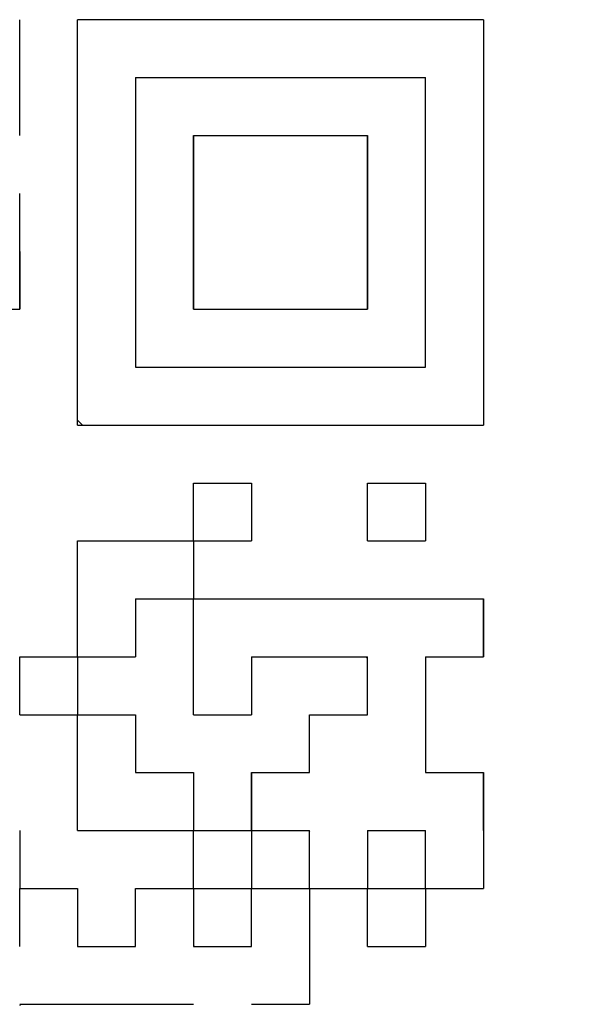
# Model space of a CAD drawing. Units: millimetres. Extents: x 0 to 603, y -1 to 424.
# Drawn here: x 199 to 203, y 138 to 144 of the extents above; entities that cross this region are included whole.
import ezdxf

# ---------------------------------------------------------------- set-up
doc = ezdxf.new("R2010")
doc.units = ezdxf.units.MM
doc.header["$LTSCALE"] = 0.26555
for name, color, linetype in [('NoLayerName_001', 7, 'Continuous'), ('NoLayerName_007', 7, 'Continuous'), ('NoLayerName_010', 7, 'Continuous')]:
    doc.layers.add(name, color=color, linetype=linetype)
doc.styles.get("Standard").update_dxf_attribs({"font": 'txt', "bigfont": 'extfont2'})
doc.dimstyles.get("Standard").update_dxf_attribs({"dimtxt": 2.5, "dimasz": 2.5, "dimexe": 1.25, "dimexo": 0.625, "dimtad": 1, "dimzin": 0, "dimdsep": 46, "dimtxsty": 'Standard', "dimcen": 2.5, "dimadec": 0, "dimazin": 0, "dimtfac": 0.75, "dimtmove": 0, "dimatfit": 3, "dimfxl": 1, "dimarcsym": 0})

# ---------------------------------------------------------------- blocks, each defined once
blk = doc.blocks.new('_OPEN30')
at = {"color": 0, "linetype": 'ByBlock', "lineweight": -2}
for p, q in [((-1, 0.267949), (0, 0)), ((0, 0), (-1, -0.267949)), ((0, 0), (-1, 0))]:
    blk.add_line(p, q, dxfattribs=at)
blk = doc.blocks.new('*D25')
at = {"layer": 'Defpoints', "color": 0}
for p in [(187.1755, 195.4668), (257.1765, 195.4668), (219.6755, 46.9668)]:
    blk.add_point(p, dxfattribs=at)
at = {"layer": 'NoLayerName_001', "color": 0, "linetype": 'Continuous', "lineweight": 25}
for p, q in [((187.1755, 195.4668), (261.1051, 195.4668)), ((257.1765, 49.1097), (257.1765, 193.324)), ((219.6755, 46.9668), (261.1051, 46.9668))]:
    blk.add_line(p, q, dxfattribs=at)
at = {"layer": 'NoLayerName_001', "color": 0, "lineweight": 25, "xscale": 2.142857142857143, "yscale": 2.142857142857143, "zscale": 2.142857142857143}
for p, rotation in [((257.1765, 195.4668), 90), ((257.1765, 46.9668), 270)]:
    blk.add_blockref('_OPEN30', p, dxfattribs=dict(at, rotation=rotation))
at = {"layer": 'NoLayerName_001', "color": 0, "lineweight": 25, "insert": (253.6051, 121.2168), "char_height": 4.28571, "attachment_point": 5, "rotation": 90}
blk.add_mtext('148.5', dxfattribs=at)

msp = doc.modelspace()

# ---------------------------------------------------------------- linework, layer by layer
at = {"layer": 'NoLayerName_001', "color": 140, "linetype": 'Continuous', "lineweight": 25}
for p, q in [((202.1967, 143.6868), (199.6709, 143.6868)), ((199.6709, 141.1611), (199.6709, 143.6868)), ((202.1967, 143.6868), (202.1967, 141.1611)), ((199.6709, 141.1611), (202.1967, 141.1611)), ((201.1112, 138.6354), (201.1142, 138.6324)), ((201.4721, 138.2746), (201.475, 138.2716)), ((199.3101, 137.5455), (199.3176, 137.5529))]:
    msp.add_line(p, q, dxfattribs=at)
at = {"layer": 'NoLayerName_007', "color": 140, "linetype": 'Continuous', "lineweight": 25}
msp.add_line((201.4639, 139.7178), (201.475, 139.7068), dxfattribs=at)
at = {"layer": 'NoLayerName_010', "color": 140, "linetype": 'Continuous', "lineweight": 25}
for p, q in [((199.3101, 143.326), (199.3101, 143.6868)), ((199.3101, 143.326), (199.3101, 143.6868)), ((199.3101, 143.326), (199.3101, 143.6868)), ((199.3101, 142.9652), (199.3101, 143.326)), ((199.3101, 142.9652), (199.3101, 143.326)), ((199.3101, 142.9652), (199.3101, 143.326)), ((200.0318, 143.326), (200.0318, 142.9652)), ((200.0318, 143.326), (200.0318, 142.9652)), ((200.0318, 143.326), (200.0318, 142.9652)), ((200.0318, 143.326), (200.3926, 143.326)), ((200.0318, 143.326), (200.3926, 143.326)), ((200.0318, 143.326), (200.3926, 143.326)), ((200.0318, 143.326), (200.3926, 143.326)), ((200.0318, 143.326), (200.3926, 143.326)), ((200.0318, 143.326), (200.3926, 143.326)), ((200.0318, 143.326), (200.3926, 143.326)), ((200.3926, 143.326), (200.7534, 143.326)), ((200.3926, 143.326), (200.7534, 143.326)), ((200.3926, 143.326), (200.7534, 143.326)), ((200.3926, 143.326), (200.7534, 143.326)), ((200.3926, 143.326), (200.7534, 143.326)), ((200.3926, 143.326), (200.7534, 143.326)), ((200.3926, 143.326), (200.7534, 143.326)), ((200.7534, 143.326), (201.1142, 143.326)), ((200.7534, 143.326), (201.1142, 143.326)), ((200.7534, 143.326), (201.1142, 143.326)), ((200.7534, 143.326), (201.1142, 143.326)), ((200.7534, 143.326), (201.1142, 143.326)), ((200.7534, 143.326), (201.1142, 143.326)), ((200.7534, 143.326), (201.1142, 143.326)), ((200.7534, 143.326), (201.1142, 143.326)), ((200.7534, 143.326), (201.1142, 143.326)), ((200.7534, 143.326), (201.1142, 143.326)), ((201.1142, 143.326), (201.475, 143.326)), ((201.1142, 143.326), (201.475, 143.326)), ((201.1142, 143.326), (201.475, 143.326)), ((201.1142, 143.326), (201.475, 143.326)), ((201.1142, 143.326), (201.475, 143.326)), ((201.1142, 143.326), (201.475, 143.326)), ((201.1142, 143.326), (201.475, 143.326)), ((201.475, 143.326), (201.8358, 143.326)), ((201.475, 143.326), (201.8358, 143.326)), ((201.475, 143.326), (201.8358, 143.326)), ((201.475, 143.326), (201.8358, 143.326)), ((201.475, 143.326), (201.8358, 143.326)), ((201.475, 143.326), (201.8358, 143.326)), ((201.475, 143.326), (201.8358, 143.326)), ((201.8358, 142.9652), (201.8358, 143.326)), ((201.8358, 142.9652), (201.8358, 143.326)), ((201.8358, 142.9652), (201.8358, 143.326)), ((200.0318, 142.9652), (200.0318, 142.6044)), ((200.0318, 142.9652), (200.0318, 142.6044)), ((200.0318, 142.9652), (200.0318, 142.6044)), ((200.3926, 142.9652), (200.7534, 142.9652)), ((200.3926, 142.9652), (200.7534, 142.9652)), ((200.3926, 142.9652), (200.7534, 142.9652)), ((200.3926, 142.9652), (200.3926, 142.6044)), ((200.3926, 142.9652), (200.3926, 142.6044)), ((200.3926, 142.9652), (200.3926, 142.6044)), ((200.3926, 142.6044), (200.3926, 142.9652)), ((200.3926, 142.6044), (200.3926, 142.9652)), ((200.3926, 142.6044), (200.3926, 142.9652)), ((200.7534, 142.9652), (201.1142, 142.9652)), ((200.7534, 142.9652), (201.1142, 142.9652)), ((200.7534, 142.9652), (201.1142, 142.9652)), ((201.1142, 142.9652), (201.475, 142.9652)), ((201.1142, 142.9652), (201.475, 142.9652)), ((201.1142, 142.9652), (201.475, 142.9652)), ((201.475, 142.6044), (201.475, 142.9652)), ((201.475, 142.6044), (201.475, 142.9652)), ((201.475, 142.6044), (201.475, 142.9652)), ((201.475, 142.9652), (201.475, 142.6044)), ((201.475, 142.9652), (201.475, 142.6044)), ((201.475, 142.9652), (201.475, 142.6044)), ((201.8358, 142.6044), (201.8358, 142.9652)), ((201.8358, 142.6044), (201.8358, 142.9652)), ((201.8358, 142.6044), (201.8358, 142.9652)), ((199.3101, 142.2436), (199.3101, 142.6044)), ((199.3101, 142.2436), (199.3101, 142.6044)), ((199.3101, 142.2436), (199.3101, 142.6044)), ((200.0318, 142.6044), (200.0318, 142.2436)), ((200.0318, 142.6044), (200.0318, 142.2436)), ((200.0318, 142.6044), (200.0318, 142.2436)), ((200.3926, 142.6044), (200.3926, 142.2436)), ((200.3926, 142.6044), (200.3926, 142.2436)), ((200.3926, 142.6044), (200.3926, 142.2436)), ((200.3926, 142.2436), (200.3926, 142.6044)), ((200.3926, 142.2436), (200.3926, 142.6044)), ((200.3926, 142.2436), (200.3926, 142.6044)), ((201.475, 142.2436), (201.475, 142.6044)), ((201.475, 142.2436), (201.475, 142.6044)), ((201.475, 142.2436), (201.475, 142.6044)), ((201.475, 142.6044), (201.475, 142.2436)), ((201.475, 142.6044), (201.475, 142.2436)), ((201.475, 142.6044), (201.475, 142.2436)), ((201.8358, 142.2436), (201.8358, 142.6044)), ((201.8358, 142.2436), (201.8358, 142.6044)), ((201.8358, 142.2436), (201.8358, 142.6044)), ((199.3101, 142.2436), (199.3101, 141.8828)), ((199.3101, 142.2436), (199.3101, 141.8828)), ((199.3101, 142.2436), (199.3101, 141.8828)), ((199.3101, 141.8828), (199.3101, 142.2436)), ((199.3101, 141.8828), (199.3101, 142.2436)), ((199.3101, 141.8828), (199.3101, 142.2436)), ((199.3101, 141.8828), (199.3101, 142.2436)), ((199.3101, 141.8828), (199.3101, 142.2436)), ((199.3101, 141.8828), (199.3101, 142.2436)), ((200.0318, 142.2436), (200.0318, 141.8828)), ((200.0318, 142.2436), (200.0318, 141.8828)), ((200.0318, 142.2436), (200.0318, 141.8828)), ((200.3926, 141.8828), (200.3926, 142.2436)), ((200.3926, 141.8828), (200.3926, 142.2436)), ((200.3926, 141.8828), (200.3926, 142.2436)), ((200.3926, 142.2436), (200.3926, 141.8828)), ((200.3926, 142.2436), (200.3926, 141.8828)), ((200.3926, 142.2436), (200.3926, 141.8828)), ((201.475, 142.2436), (201.475, 141.8828)), ((201.475, 142.2436), (201.475, 141.8828)), ((201.475, 142.2436), (201.475, 141.8828)), ((201.475, 141.8828), (201.475, 142.2436)), ((201.475, 141.8828), (201.475, 142.2436)), ((201.475, 141.8828), (201.475, 142.2436)), ((201.8358, 141.8828), (201.8358, 142.2436)), ((201.8358, 141.8828), (201.8358, 142.2436)), ((201.8358, 141.8828), (201.8358, 142.2436)), ((198.9493, 141.8828), (199.3101, 141.8828)), ((198.9493, 141.8828), (199.3101, 141.8828)), ((198.9493, 141.8828), (199.3101, 141.8828)), ((198.9493, 141.8828), (199.3101, 141.8828)), ((198.9493, 141.8828), (199.3101, 141.8828)), ((198.9493, 141.8828), (199.3101, 141.8828)), ((198.9493, 141.8828), (199.3101, 141.8828)), ((200.0318, 141.8828), (200.0318, 141.5219)), ((200.0318, 141.8828), (200.0318, 141.5219)), ((200.0318, 141.8828), (200.0318, 141.5219)), ((200.3926, 141.8828), (200.7534, 141.8828)), ((200.3926, 141.8828), (200.7534, 141.8828)), ((200.3926, 141.8828), (200.7534, 141.8828)), ((200.3926, 141.8828), (200.7534, 141.8828)), ((200.3926, 141.8828), (200.7534, 141.8828)), ((200.3926, 141.8828), (200.7534, 141.8828)), ((200.3926, 141.8828), (200.7534, 141.8828)), ((200.7534, 141.8828), (201.1142, 141.8828)), ((200.7534, 141.8828), (201.1142, 141.8828)), ((200.7534, 141.8828), (201.1142, 141.8828)), ((200.7534, 141.8828), (201.1142, 141.8828)), ((200.7534, 141.8828), (201.1142, 141.8828)), ((200.7534, 141.8828), (201.1142, 141.8828)), ((200.7534, 141.8828), (201.1142, 141.8828)), ((200.7534, 141.8828), (201.1142, 141.8828)), ((200.7534, 141.8828), (201.1142, 141.8828)), ((200.7534, 141.8828), (201.1142, 141.8828)), ((201.1142, 141.8828), (201.475, 141.8828)), ((201.1142, 141.8828), (201.475, 141.8828)), ((201.1142, 141.8828), (201.475, 141.8828)), ((201.1142, 141.8828), (201.475, 141.8828)), ((201.1142, 141.8828), (201.475, 141.8828)), ((201.1142, 141.8828), (201.475, 141.8828)), ((201.1142, 141.8828), (201.475, 141.8828)), ((201.8358, 141.5219), (201.8358, 141.8828)), ((201.8358, 141.5219), (201.8358, 141.8828)), ((201.8358, 141.5219), (201.8358, 141.8828)), ((200.0318, 141.5219), (200.3926, 141.5219)), ((200.0318, 141.5219), (200.3926, 141.5219)), ((200.0318, 141.5219), (200.3926, 141.5219)), ((200.3926, 141.5219), (200.7534, 141.5219)), ((200.3926, 141.5219), (200.7534, 141.5219)), ((200.3926, 141.5219), (200.7534, 141.5219)), ((200.7534, 141.5219), (201.1142, 141.5219)), ((200.7534, 141.5219), (201.1142, 141.5219)), ((200.7534, 141.5219), (201.1142, 141.5219)), ((201.1142, 141.5219), (201.475, 141.5219)), ((201.1142, 141.5219), (201.475, 141.5219)), ((201.1142, 141.5219), (201.475, 141.5219)), ((201.475, 141.5219), (201.8358, 141.5219)), ((201.475, 141.5219), (201.8358, 141.5219)), ((201.475, 141.5219), (201.8358, 141.5219)), ((199.7017, 141.1611), (199.6709, 141.1919)), ((200.3926, 140.8003), (200.7534, 140.8003)), ((200.3926, 140.8003), (200.7534, 140.8003)), ((200.3926, 140.8003), (200.7534, 140.8003)), ((200.3926, 140.8003), (200.7534, 140.8003)), ((200.3926, 140.8003), (200.7534, 140.8003)), ((200.3926, 140.8003), (200.7534, 140.8003)), ((200.3926, 140.8003), (200.7534, 140.8003)), ((200.3926, 140.8003), (200.7534, 140.8003)), ((200.3926, 140.8003), (200.7534, 140.8003)), ((200.3926, 140.8003), (200.7534, 140.8003)), ((200.3926, 140.4395), (200.3926, 140.8003)), ((200.3926, 140.4395), (200.3926, 140.8003)), ((200.3926, 140.4395), (200.3926, 140.8003)), ((200.7534, 140.8003), (200.7534, 140.4395)), ((200.7534, 140.8003), (200.7534, 140.4395)), ((200.7534, 140.8003), (200.7534, 140.4395)), ((201.475, 140.8003), (201.8358, 140.8003)), ((201.475, 140.8003), (201.8358, 140.8003)), ((201.475, 140.8003), (201.8358, 140.8003)), ((201.475, 140.8003), (201.8358, 140.8003)), ((201.475, 140.8003), (201.8358, 140.8003)), ((201.475, 140.8003), (201.8358, 140.8003)), ((201.475, 140.8003), (201.8358, 140.8003)), ((201.475, 140.8003), (201.8358, 140.8003)), ((201.475, 140.8003), (201.8358, 140.8003)), ((201.475, 140.8003), (201.8358, 140.8003)), ((201.475, 140.4395), (201.475, 140.8003)), ((201.475, 140.4395), (201.475, 140.8003)), ((201.475, 140.4395), (201.475, 140.8003)), ((201.8358, 140.8003), (201.8358, 140.4395)), ((201.8358, 140.8003), (201.8358, 140.4395)), ((201.8358, 140.8003), (201.8358, 140.4395)), ((199.6709, 140.4395), (200.0318, 140.4395)), ((199.6709, 140.4395), (200.0318, 140.4395)), ((199.6709, 140.4395), (200.0318, 140.4395)), ((199.6709, 140.4395), (200.0318, 140.4395)), ((199.6709, 140.4395), (200.0318, 140.4395)), ((199.6709, 140.4395), (200.0318, 140.4395)), ((199.6709, 140.4395), (200.0318, 140.4395)), ((199.6709, 140.4395), (200.0318, 140.4395)), ((199.6709, 140.4395), (200.0318, 140.4395)), ((199.6709, 140.4395), (200.0318, 140.4395)), ((199.6709, 140.0787), (199.6709, 140.4395)), ((199.6709, 140.0787), (199.6709, 140.4395)), ((199.6709, 140.0787), (199.6709, 140.4395)), ((200.0318, 140.4395), (200.3926, 140.4395)), ((200.0318, 140.4395), (200.3926, 140.4395)), ((200.0318, 140.4395), (200.3926, 140.4395)), ((200.0318, 140.4395), (200.3926, 140.4395)), ((200.0318, 140.4395), (200.3926, 140.4395)), ((200.0318, 140.4395), (200.3926, 140.4395)), ((200.0318, 140.4395), (200.3926, 140.4395)), ((200.0318, 140.4395), (200.3926, 140.4395)), ((200.0318, 140.4395), (200.3926, 140.4395)), ((200.0318, 140.4395), (200.3926, 140.4395)), ((200.3926, 140.4395), (200.7534, 140.4395)), ((200.3926, 140.4395), (200.7534, 140.4395)), ((200.3926, 140.4395), (200.7534, 140.4395)), ((200.3926, 140.4395), (200.7534, 140.4395)), ((200.3926, 140.4395), (200.7534, 140.4395)), ((200.3926, 140.4395), (200.7534, 140.4395)), ((200.3926, 140.4395), (200.7534, 140.4395)), ((200.3926, 140.4395), (200.7534, 140.4395)), ((200.3926, 140.4395), (200.7534, 140.4395)), ((200.3926, 140.4395), (200.7534, 140.4395)), ((200.3926, 140.4395), (200.3926, 140.0787)), ((200.3926, 140.4395), (200.3926, 140.0787)), ((200.3926, 140.4395), (200.3926, 140.0787)), ((201.475, 140.4395), (201.8358, 140.4395)), ((201.475, 140.4395), (201.8358, 140.4395)), ((201.475, 140.4395), (201.8358, 140.4395)), ((201.475, 140.4395), (201.8358, 140.4395)), ((201.475, 140.4395), (201.8358, 140.4395)), ((201.475, 140.4395), (201.8358, 140.4395)), ((201.475, 140.4395), (201.8358, 140.4395)), ((201.475, 140.4395), (201.8358, 140.4395)), ((201.475, 140.4395), (201.8358, 140.4395)), ((201.475, 140.4395), (201.8358, 140.4395)), ((199.6709, 139.7178), (199.6709, 140.0787)), ((199.6709, 139.7178), (199.6709, 140.0787)), ((199.6709, 139.7178), (199.6709, 140.0787)), ((200.0318, 140.0787), (200.0318, 139.7178)), ((200.0318, 140.0787), (200.0318, 139.7178)), ((200.0318, 140.0787), (200.0318, 139.7178)), ((200.0318, 140.0787), (200.3926, 140.0787)), ((200.0318, 140.0787), (200.3926, 140.0787)), ((200.0318, 140.0787), (200.3926, 140.0787)), ((200.0318, 140.0787), (200.3926, 140.0787)), ((200.0318, 140.0787), (200.3926, 140.0787)), ((200.0318, 140.0787), (200.3926, 140.0787)), ((200.0318, 140.0787), (200.3926, 140.0787)), ((200.0318, 140.0787), (200.3926, 140.0787)), ((200.0318, 140.0787), (200.3926, 140.0787)), ((200.0318, 140.0787), (200.3926, 140.0787)), ((200.3926, 140.0787), (200.7534, 140.0787)), ((200.3926, 140.0787), (200.7534, 140.0787)), ((200.3926, 140.0787), (200.7534, 140.0787)), ((200.3926, 140.0787), (200.7534, 140.0787)), ((200.3926, 140.0787), (200.7534, 140.0787)), ((200.3926, 140.0787), (200.7534, 140.0787)), ((200.3926, 140.0787), (200.7534, 140.0787)), ((200.3926, 140.0787), (200.7534, 140.0787)), ((200.3926, 140.0787), (200.7534, 140.0787)), ((200.3926, 140.0787), (200.7534, 140.0787)), ((200.3926, 139.7178), (200.3926, 140.0787)), ((200.3926, 139.7178), (200.3926, 140.0787)), ((200.3926, 139.7178), (200.3926, 140.0787)), ((200.7534, 140.0787), (201.1142, 140.0787)), ((200.7534, 140.0787), (201.1142, 140.0787)), ((200.7534, 140.0787), (201.1142, 140.0787)), ((201.1142, 140.0787), (201.475, 140.0787)), ((201.1142, 140.0787), (201.475, 140.0787)), ((201.1142, 140.0787), (201.475, 140.0787)), ((201.475, 140.0787), (201.8358, 140.0787)), ((201.475, 140.0787), (201.8358, 140.0787)), ((201.475, 140.0787), (201.8358, 140.0787)), ((201.8358, 140.0787), (202.1967, 140.0787)), ((201.8358, 140.0787), (202.1967, 140.0787)), ((201.8358, 140.0787), (202.1967, 140.0787)), ((202.1967, 140.0787), (202.1967, 139.7178)), ((202.1967, 140.0787), (202.1967, 139.7178)), ((202.1967, 140.0787), (202.1967, 139.7178)), ((202.1967, 139.7178), (202.1967, 140.0787)), ((202.1967, 139.7178), (202.1967, 140.0787)), ((202.1967, 139.7178), (202.1967, 140.0787)), ((202.1967, 139.7178), (202.1967, 140.0787)), ((202.1967, 139.7178), (202.1967, 140.0787)), ((202.1967, 139.7178), (202.1967, 140.0787)), ((199.3101, 139.357), (199.3101, 139.7178)), ((199.3101, 139.357), (199.3101, 139.7178)), ((199.3101, 139.357), (199.3101, 139.7178)), ((199.3101, 139.7178), (199.6709, 139.7178)), ((199.3101, 139.7178), (199.6709, 139.7178)), ((199.3101, 139.7178), (199.6709, 139.7178)), ((199.3101, 139.7178), (199.6709, 139.7178)), ((199.3101, 139.7178), (199.6709, 139.7178)), ((199.3101, 139.7178), (199.6709, 139.7178)), ((199.3101, 139.7178), (199.6709, 139.7178)), ((199.3101, 139.7178), (199.6709, 139.7178)), ((199.3101, 139.7178), (199.6709, 139.7178)), ((199.3101, 139.7178), (199.6709, 139.7178)), ((199.6709, 139.7178), (200.0318, 139.7178)), ((199.6709, 139.7178), (200.0318, 139.7178)), ((199.6709, 139.7178), (200.0318, 139.7178)), ((199.6709, 139.7178), (200.0318, 139.7178)), ((199.6709, 139.7178), (200.0318, 139.7178)), ((199.6709, 139.7178), (200.0318, 139.7178)), ((199.6709, 139.7178), (200.0318, 139.7178)), ((199.6709, 139.7178), (200.0318, 139.7178)), ((199.6709, 139.7178), (200.0318, 139.7178)), ((199.6709, 139.7178), (200.0318, 139.7178)), ((199.6709, 139.7178), (199.6709, 139.357)), ((199.6709, 139.7178), (199.6709, 139.357)), ((199.6709, 139.7178), (199.6709, 139.357)), ((200.3926, 139.357), (200.3926, 139.7178)), ((200.3926, 139.357), (200.3926, 139.7178)), ((200.3926, 139.357), (200.3926, 139.7178)), ((200.7534, 139.7178), (200.7534, 139.357)), ((200.7534, 139.7178), (200.7534, 139.357)), ((200.7534, 139.7178), (200.7534, 139.357)), ((200.7534, 139.7178), (201.1142, 139.7178)), ((200.7534, 139.7178), (201.1142, 139.7178)), ((200.7534, 139.7178), (201.1142, 139.7178)), ((200.7534, 139.7178), (201.1142, 139.7178)), ((200.7534, 139.7178), (201.1142, 139.7178)), ((200.7534, 139.7178), (201.1142, 139.7178)), ((200.7534, 139.7178), (201.1142, 139.7178)), ((201.1142, 139.7178), (201.475, 139.7178)), ((201.1142, 139.7178), (201.475, 139.7178)), ((201.1142, 139.7178), (201.475, 139.7178)), ((201.1142, 139.7178), (201.475, 139.7178)), ((201.1142, 139.7178), (201.475, 139.7178)), ((201.1142, 139.7178), (201.475, 139.7178)), ((201.1142, 139.7178), (201.475, 139.7178)), ((201.1142, 139.7178), (201.475, 139.7178)), ((201.1142, 139.7178), (201.475, 139.7178)), ((201.1142, 139.7178), (201.475, 139.7178)), ((201.475, 139.357), (201.475, 139.7178)), ((201.475, 139.357), (201.475, 139.7178)), ((201.475, 139.357), (201.475, 139.7178)), ((201.8358, 139.7178), (201.8358, 139.357)), ((201.8358, 139.7178), (201.8358, 139.357)), ((201.8358, 139.7178), (201.8358, 139.357)), ((201.8358, 139.7178), (202.1967, 139.7178)), ((201.8358, 139.7178), (202.1967, 139.7178)), ((201.8358, 139.7178), (202.1967, 139.7178)), ((201.8358, 139.7178), (202.1967, 139.7178)), ((201.8358, 139.7178), (202.1967, 139.7178)), ((201.8358, 139.7178), (202.1967, 139.7178)), ((201.8358, 139.7178), (202.1967, 139.7178)), ((199.3101, 139.357), (199.6709, 139.357)), ((199.3101, 139.357), (199.6709, 139.357)), ((199.3101, 139.357), (199.6709, 139.357)), ((199.3101, 139.357), (199.6709, 139.357)), ((199.3101, 139.357), (199.6709, 139.357)), ((199.3101, 139.357), (199.6709, 139.357)), ((199.3101, 139.357), (199.6709, 139.357)), ((199.3101, 139.357), (199.6709, 139.357)), ((199.3101, 139.357), (199.6709, 139.357)), ((199.3101, 139.357), (199.6709, 139.357)), ((199.6709, 139.357), (200.0318, 139.357)), ((199.6709, 139.357), (200.0318, 139.357)), ((199.6709, 139.357), (200.0318, 139.357)), ((199.6709, 139.357), (200.0318, 139.357)), ((199.6709, 139.357), (200.0318, 139.357)), ((199.6709, 139.357), (200.0318, 139.357)), ((199.6709, 139.357), (200.0318, 139.357)), ((199.6709, 139.357), (200.0318, 139.357)), ((199.6709, 139.357), (200.0318, 139.357)), ((199.6709, 139.357), (200.0318, 139.357)), ((199.6709, 138.9962), (199.6709, 139.357)), ((199.6709, 138.9962), (199.6709, 139.357)), ((199.6709, 138.9962), (199.6709, 139.357)), ((200.0318, 139.357), (200.0318, 138.9962)), ((200.0318, 139.357), (200.0318, 138.9962)), ((200.0318, 139.357), (200.0318, 138.9962)), ((200.3926, 139.357), (200.7534, 139.357)), ((200.3926, 139.357), (200.7534, 139.357)), ((200.3926, 139.357), (200.7534, 139.357)), ((200.3926, 139.357), (200.7534, 139.357)), ((200.3926, 139.357), (200.7534, 139.357)), ((200.3926, 139.357), (200.7534, 139.357)), ((200.3926, 139.357), (200.7534, 139.357)), ((200.3926, 139.357), (200.7534, 139.357)), ((200.3926, 139.357), (200.7534, 139.357)), ((200.3926, 139.357), (200.7534, 139.357)), ((201.1142, 139.357), (201.475, 139.357)), ((201.1142, 139.357), (201.475, 139.357)), ((201.1142, 139.357), (201.475, 139.357)), ((201.1142, 139.357), (201.475, 139.357)), ((201.1142, 139.357), (201.475, 139.357)), ((201.1142, 139.357), (201.475, 139.357)), ((201.1142, 139.357), (201.475, 139.357)), ((201.1142, 139.357), (201.475, 139.357)), ((201.1142, 139.357), (201.475, 139.357)), ((201.1142, 139.357), (201.475, 139.357)), ((201.1142, 138.9962), (201.1142, 139.357)), ((201.1142, 138.9962), (201.1142, 139.357)), ((201.1142, 138.9962), (201.1142, 139.357)), ((201.8358, 139.357), (201.8358, 138.9962)), ((201.8358, 139.357), (201.8358, 138.9962)), ((201.8358, 139.357), (201.8358, 138.9962)), ((199.6709, 138.6354), (199.6709, 138.9962)), ((199.6709, 138.6354), (199.6709, 138.9962)), ((199.6709, 138.6354), (199.6709, 138.9962)), ((200.0318, 138.9962), (200.3926, 138.9962)), ((200.0318, 138.9962), (200.3926, 138.9962)), ((200.0318, 138.9962), (200.3926, 138.9962)), ((200.0318, 138.9962), (200.3926, 138.9962)), ((200.0318, 138.9962), (200.3926, 138.9962)), ((200.0318, 138.9962), (200.3926, 138.9962)), ((200.0318, 138.9962), (200.3926, 138.9962)), ((200.0318, 138.9962), (200.3926, 138.9962)), ((200.0318, 138.9962), (200.3926, 138.9962)), ((200.0318, 138.9962), (200.3926, 138.9962)), ((200.3926, 138.9962), (200.3926, 138.6354)), ((200.3926, 138.9962), (200.3926, 138.6354)), ((200.3926, 138.9962), (200.3926, 138.6354)), ((200.7534, 138.6354), (200.7534, 138.9962)), ((200.7534, 138.6354), (200.7534, 138.9962)), ((200.7534, 138.6354), (200.7534, 138.9962)), ((200.7534, 138.9962), (200.7534, 138.6354)), ((200.7534, 138.9962), (200.7534, 138.6354)), ((200.7534, 138.9962), (200.7534, 138.6354)), ((200.7534, 138.9962), (201.1142, 138.9962)), ((200.7534, 138.9962), (201.1142, 138.9962)), ((200.7534, 138.9962), (201.1142, 138.9962)), ((201.8358, 138.9962), (202.1967, 138.9962)), ((201.8358, 138.9962), (202.1967, 138.9962)), ((201.8358, 138.9962), (202.1967, 138.9962)), ((202.1967, 138.9962), (202.1967, 138.6354)), ((202.1967, 138.9962), (202.1967, 138.6354)), ((202.1967, 138.9962), (202.1967, 138.6354)), ((202.1967, 138.6354), (202.1967, 138.9962)), ((202.1967, 138.6354), (202.1967, 138.9962)), ((202.1967, 138.6354), (202.1967, 138.9962)), ((202.1967, 138.6354), (202.1967, 138.9962)), ((202.1967, 138.6354), (202.1967, 138.9962)), ((202.1967, 138.6354), (202.1967, 138.9962)), ((199.3101, 138.6354), (199.3101, 138.2746)), ((199.3101, 138.6354), (199.3101, 138.2746)), ((199.3101, 138.6354), (199.3101, 138.2746)), ((199.6709, 138.6354), (200.0318, 138.6354)), ((199.6709, 138.6354), (200.0318, 138.6354)), ((199.6709, 138.6354), (200.0318, 138.6354)), ((199.6709, 138.6354), (200.0318, 138.6354)), ((199.6709, 138.6354), (200.0318, 138.6354)), ((199.6709, 138.6354), (200.0318, 138.6354)), ((199.6709, 138.6354), (200.0318, 138.6354)), ((199.6709, 138.6354), (200.0318, 138.6354)), ((199.6709, 138.6354), (200.0318, 138.6354)), ((199.6709, 138.6354), (200.0318, 138.6354)), ((200.0318, 138.6354), (200.3926, 138.6354)), ((200.0318, 138.6354), (200.3926, 138.6354)), ((200.0318, 138.6354), (200.3926, 138.6354)), ((200.0318, 138.6354), (200.3926, 138.6354)), ((200.0318, 138.6354), (200.3926, 138.6354)), ((200.0318, 138.6354), (200.3926, 138.6354)), ((200.0318, 138.6354), (200.3926, 138.6354)), ((200.0318, 138.6354), (200.3926, 138.6354)), ((200.0318, 138.6354), (200.3926, 138.6354)), ((200.0318, 138.6354), (200.3926, 138.6354)), ((200.3926, 138.6354), (200.7534, 138.6354)), ((200.3926, 138.6354), (200.7534, 138.6354)), ((200.3926, 138.6354), (200.7534, 138.6354)), ((200.3926, 138.6354), (200.7534, 138.6354)), ((200.3926, 138.6354), (200.7534, 138.6354)), ((200.3926, 138.6354), (200.7534, 138.6354)), ((200.3926, 138.6354), (200.7534, 138.6354)), ((200.3926, 138.6354), (200.7534, 138.6354)), ((200.3926, 138.6354), (200.7534, 138.6354)), ((200.3926, 138.6354), (200.7534, 138.6354)), ((200.3926, 138.2746), (200.3926, 138.6354)), ((200.3926, 138.2746), (200.3926, 138.6354)), ((200.3926, 138.2746), (200.3926, 138.6354)), ((200.7534, 138.6354), (200.7534, 138.2746)), ((200.7534, 138.6354), (200.7534, 138.2746)), ((200.7534, 138.6354), (200.7534, 138.2746)), ((200.7534, 138.6354), (201.1142, 138.6354)), ((200.7534, 138.6354), (201.1142, 138.6354)), ((200.7534, 138.6354), (201.1142, 138.6354)), ((200.7534, 138.6354), (201.1142, 138.6354)), ((200.7534, 138.6354), (201.1142, 138.6354)), ((200.7534, 138.6354), (201.1142, 138.6354)), ((200.7534, 138.6354), (201.1142, 138.6354)), ((201.1142, 138.2746), (201.1142, 138.6354)), ((201.1142, 138.2746), (201.1142, 138.6354)), ((201.1142, 138.2746), (201.1142, 138.6354)), ((201.475, 138.6354), (201.8358, 138.6354)), ((201.475, 138.6354), (201.8358, 138.6354)), ((201.475, 138.6354), (201.8358, 138.6354)), ((201.475, 138.6354), (201.8358, 138.6354)), ((201.475, 138.6354), (201.8358, 138.6354)), ((201.475, 138.6354), (201.8358, 138.6354)), ((201.475, 138.6354), (201.8358, 138.6354)), ((201.475, 138.6354), (201.475, 138.2746)), ((201.475, 138.6354), (201.475, 138.2746)), ((201.475, 138.6354), (201.475, 138.2746)), ((201.8358, 138.2746), (201.8358, 138.6354)), ((201.8358, 138.2746), (201.8358, 138.6354)), ((201.8358, 138.2746), (201.8358, 138.6354)), ((202.1967, 138.6354), (202.1967, 138.2746)), ((202.1967, 138.6354), (202.1967, 138.2746)), ((202.1967, 138.6354), (202.1967, 138.2746)), ((199.3101, 137.9138), (199.3101, 138.2746)), ((199.3101, 137.9138), (199.3101, 138.2746)), ((199.3101, 137.9138), (199.3101, 138.2746)), ((199.3101, 138.2746), (199.6709, 138.2746)), ((199.3101, 138.2746), (199.6709, 138.2746)), ((199.3101, 138.2746), (199.6709, 138.2746)), ((199.3101, 138.2746), (199.6709, 138.2746)), ((199.3101, 138.2746), (199.6709, 138.2746)), ((199.3101, 138.2746), (199.6709, 138.2746)), ((199.3101, 138.2746), (199.6709, 138.2746)), ((199.3101, 138.2746), (199.6709, 138.2746)), ((199.3101, 138.2746), (199.6709, 138.2746)), ((199.3101, 138.2746), (199.6709, 138.2746)), ((199.6709, 138.2746), (199.6709, 137.9138)), ((199.6709, 138.2746), (199.6709, 137.9138)), ((199.6709, 138.2746), (199.6709, 137.9138)), ((200.0318, 137.9138), (200.0318, 138.2746)), ((200.0318, 137.9138), (200.0318, 138.2746)), ((200.0318, 137.9138), (200.0318, 138.2746)), ((200.0318, 138.2746), (200.3926, 138.2746)), ((200.0318, 138.2746), (200.3926, 138.2746)), ((200.0318, 138.2746), (200.3926, 138.2746)), ((200.0318, 138.2746), (200.3926, 138.2746)), ((200.0318, 138.2746), (200.3926, 138.2746)), ((200.0318, 138.2746), (200.3926, 138.2746)), ((200.0318, 138.2746), (200.3926, 138.2746)), ((200.0318, 138.2746), (200.3926, 138.2746)), ((200.0318, 138.2746), (200.3926, 138.2746)), ((200.0318, 138.2746), (200.3926, 138.2746)), ((200.3926, 138.2746), (200.7534, 138.2746)), ((200.3926, 138.2746), (200.7534, 138.2746)), ((200.3926, 138.2746), (200.7534, 138.2746)), ((200.3926, 138.2746), (200.7534, 138.2746)), ((200.3926, 138.2746), (200.7534, 138.2746)), ((200.3926, 138.2746), (200.7534, 138.2746)), ((200.3926, 138.2746), (200.7534, 138.2746)), ((200.3926, 138.2746), (200.7534, 138.2746)), ((200.3926, 138.2746), (200.7534, 138.2746)), ((200.3926, 138.2746), (200.7534, 138.2746)), ((200.3926, 138.2746), (200.3926, 137.9138)), ((200.3926, 138.2746), (200.3926, 137.9138)), ((200.3926, 138.2746), (200.3926, 137.9138)), ((200.7534, 137.9138), (200.7534, 138.2746)), ((200.7534, 137.9138), (200.7534, 138.2746)), ((200.7534, 137.9138), (200.7534, 138.2746)), ((200.7534, 138.2746), (201.1142, 138.2746)), ((200.7534, 138.2746), (201.1142, 138.2746)), ((200.7534, 138.2746), (201.1142, 138.2746)), ((200.7534, 138.2746), (201.1142, 138.2746)), ((200.7534, 138.2746), (201.1142, 138.2746)), ((200.7534, 138.2746), (201.1142, 138.2746)), ((200.7534, 138.2746), (201.1142, 138.2746)), ((200.7534, 138.2746), (201.1142, 138.2746)), ((200.7534, 138.2746), (201.1142, 138.2746)), ((200.7534, 138.2746), (201.1142, 138.2746)), ((201.1142, 138.2746), (201.1142, 137.9138)), ((201.1142, 138.2746), (201.1142, 137.9138)), ((201.1142, 138.2746), (201.1142, 137.9138)), ((201.1142, 138.2746), (201.475, 138.2746)), ((201.1142, 138.2746), (201.475, 138.2746)), ((201.1142, 138.2746), (201.475, 138.2746)), ((201.1142, 138.2746), (201.475, 138.2746)), ((201.1142, 138.2746), (201.475, 138.2746)), ((201.1142, 138.2746), (201.475, 138.2746)), ((201.1142, 138.2746), (201.475, 138.2746)), ((201.1142, 138.2746), (201.475, 138.2746)), ((201.1142, 138.2746), (201.475, 138.2746)), ((201.1142, 138.2746), (201.475, 138.2746)), ((201.475, 138.2746), (201.8358, 138.2746)), ((201.475, 138.2746), (201.8358, 138.2746)), ((201.475, 138.2746), (201.8358, 138.2746)), ((201.475, 138.2746), (201.8358, 138.2746)), ((201.475, 138.2746), (201.8358, 138.2746)), ((201.475, 138.2746), (201.8358, 138.2746)), ((201.475, 138.2746), (201.8358, 138.2746)), ((201.475, 138.2746), (201.8358, 138.2746)), ((201.475, 138.2746), (201.8358, 138.2746)), ((201.475, 138.2746), (201.8358, 138.2746)), ((201.475, 137.9138), (201.475, 138.2746)), ((201.475, 137.9138), (201.475, 138.2746)), ((201.475, 137.9138), (201.475, 138.2746)), ((201.8358, 138.2746), (201.8358, 137.9138)), ((201.8358, 138.2746), (201.8358, 137.9138)), ((201.8358, 138.2746), (201.8358, 137.9138)), ((201.8358, 138.2746), (202.1967, 138.2746)), ((201.8358, 138.2746), (202.1967, 138.2746)), ((201.8358, 138.2746), (202.1967, 138.2746)), ((201.8358, 138.2746), (202.1967, 138.2746)), ((201.8358, 138.2746), (202.1967, 138.2746)), ((201.8358, 138.2746), (202.1967, 138.2746)), ((201.8358, 138.2746), (202.1967, 138.2746)), ((201.8358, 138.2746), (202.1967, 138.2746)), ((201.8358, 138.2746), (202.1967, 138.2746)), ((201.8358, 138.2746), (202.1967, 138.2746)), ((199.6709, 137.9138), (200.0318, 137.9138)), ((199.6709, 137.9138), (200.0318, 137.9138)), ((199.6709, 137.9138), (200.0318, 137.9138)), ((200.3926, 137.9189), (200.3977, 137.9138)), ((200.3926, 137.9138), (200.7534, 137.9138)), ((200.3926, 137.9138), (200.7534, 137.9138)), ((200.3926, 137.9138), (200.7534, 137.9138)), ((201.1142, 137.9138), (201.1142, 137.5529)), ((201.1142, 137.9138), (201.1142, 137.5529)), ((201.1142, 137.9138), (201.1142, 137.5529)), ((201.475, 137.9138), (201.8358, 137.9138)), ((201.475, 137.9138), (201.8358, 137.9138)), ((201.475, 137.9138), (201.8358, 137.9138)), ((201.475, 137.9138), (201.8358, 137.9138)), ((201.475, 137.9138), (201.8358, 137.9138)), ((201.475, 137.9138), (201.8358, 137.9138)), ((201.475, 137.9138), (201.8358, 137.9138)), ((201.475, 137.9138), (201.8358, 137.9138)), ((201.475, 137.9138), (201.8358, 137.9138)), ((201.475, 137.9138), (201.8358, 137.9138)), ((199.3101, 137.5529), (199.6709, 137.5529)), ((199.3101, 137.5529), (199.6709, 137.5529)), ((199.3101, 137.5529), (199.6709, 137.5529)), ((199.3101, 137.5529), (199.6709, 137.5529)), ((199.3101, 137.5529), (199.6709, 137.5529)), ((199.3101, 137.5529), (199.6709, 137.5529)), ((199.3101, 137.5529), (199.6709, 137.5529)), ((199.6709, 137.5529), (200.0318, 137.5529)), ((199.6709, 137.5529), (200.0318, 137.5529)), ((199.6709, 137.5529), (200.0318, 137.5529)), ((199.6709, 137.5529), (200.0318, 137.5529)), ((199.6709, 137.5529), (200.0318, 137.5529)), ((199.6709, 137.5529), (200.0318, 137.5529)), ((199.6709, 137.5529), (200.0318, 137.5529)), ((199.6709, 137.5529), (200.0318, 137.5529)), ((199.6709, 137.5529), (200.0318, 137.5529)), ((199.6709, 137.5529), (200.0318, 137.5529)), ((200.0318, 137.5529), (200.3926, 137.5529)), ((200.0318, 137.5529), (200.3926, 137.5529)), ((200.0318, 137.5529), (200.3926, 137.5529)), ((200.0318, 137.5529), (200.3926, 137.5529)), ((200.0318, 137.5529), (200.3926, 137.5529)), ((200.0318, 137.5529), (200.3926, 137.5529)), ((200.0318, 137.5529), (200.3926, 137.5529)), ((200.7534, 137.5529), (201.1142, 137.5529)), ((200.7534, 137.5529), (201.1142, 137.5529)), ((200.7534, 137.5529), (201.1142, 137.5529))]:
    msp.add_line(p, q, dxfattribs=at)

# ---------------------------------------------------------------- dimensions: what is measured, and where the dimension line sits
at = {"layer": 'NoLayerName_001', "color": 7, "linetype": 'Continuous', "lineweight": 25}
dim = msp.add_linear_dim(base=(257.1765, 195.4668), p1=(219.6755, 46.9668), p2=(187.1755, 195.4668), angle=90, dimstyle='Standard', override={"dimtxt": 4.285714, "dimasz": 2.142857, "dimexe": 3.928571, "dimexo": 0, "dimgap": 1.428571, "dimdec": 1, "dimzin": 8, "dimblk": 'OPEN30', "dimclrd": 0, "dimclre": 0, "dimclrt": 0, "dimtp": 0, "dimtm": 0, "dimlwd": 25, "dimlwe": 25}, dxfattribs=at)
dim.commit()
dim.dimension.update_dxf_attribs({"geometry": '*D25', "text_midpoint": (257.1765, 121.2168), "dimtype": 160})

doc.saveas('drawing.dxf')
